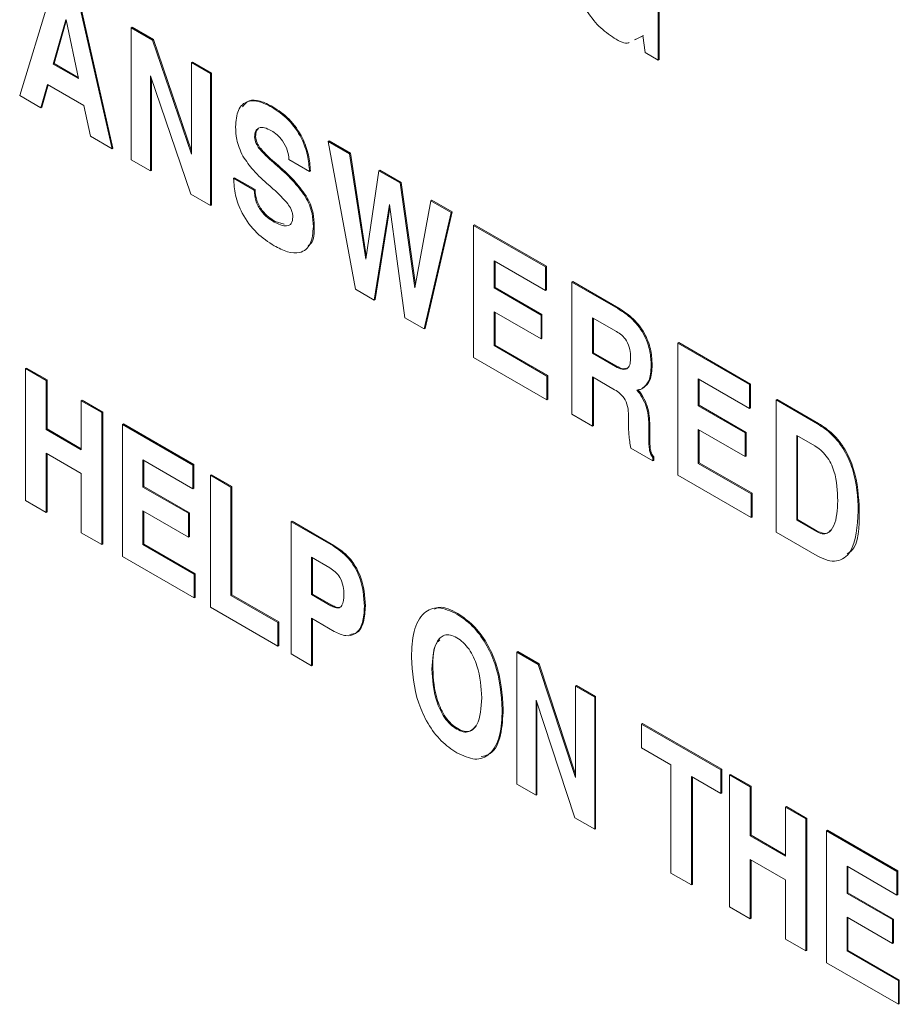
# Model space of a CAD drawing. Units: inches. Extents: x 0.3 to 21.8, y 0.2 to 16.9.
# Drawn here: x 19.5 to 19.6, y 7.9 to 8 of the extents above; entities that cross this region are included whole.
import ezdxf

# ---------------------------------------------------------------- set-up
doc = ezdxf.new("R2010")
doc.units = ezdxf.units.IN
doc.header["$MEASUREMENT"] = 0

msp = doc.modelspace()

# ---------------------------------------------------------------- linework, layer by layer
at = {"color": 7, "linetype": 'Continuous', "lineweight": 15}
for p, q in [((19.499225, 7.952793), (19.501352, 7.95973)), ((19.53869, 7.959379), (19.53869, 7.954982)), ((19.538749, 7.959413), (19.538749, 7.955017)), ((19.502803, 7.958893), (19.50493, 7.949499)), ((19.502862, 7.958927), (19.504989, 7.949533)), ((19.502073, 7.957475), (19.501297, 7.954737)), ((19.502102, 7.957403), (19.501356, 7.954771)), ((19.502089, 7.957466), (19.502073, 7.957475)), ((19.502857, 7.953837), (19.502089, 7.957466)), ((19.506124, 7.956975), (19.506183, 7.957009)), ((19.506124, 7.94881), (19.506124, 7.956975)), ((19.506124, 7.956975), (19.507441, 7.956215)), ((19.506183, 7.957009), (19.5075, 7.956249)), ((19.507441, 7.956215), (19.5075, 7.956249)), ((19.507441, 7.956215), (19.509841, 7.949165)), ((19.5075, 7.956249), (19.509841, 7.949372)), ((19.53771, 7.956471), (19.537222, 7.956232)), ((19.537769, 7.956505), (19.537281, 7.956266)), ((19.537745, 7.956511), (19.53771, 7.956471)), ((19.53771, 7.956471), (19.537748, 7.956493)), ((19.537881, 7.955449), (19.537745, 7.956511)), ((19.53869, 7.954982), (19.537881, 7.955449)), ((19.509841, 7.95483), (19.509899, 7.954864)), ((19.509841, 7.949165), (19.509841, 7.95483)), ((19.509841, 7.95483), (19.511019, 7.954149)), ((19.509899, 7.954864), (19.511078, 7.954183)), ((19.53869, 7.954982), (19.538749, 7.955017)), ((19.501297, 7.954737), (19.501356, 7.954771)), ((19.501297, 7.954737), (19.502857, 7.953837)), ((19.501356, 7.954771), (19.50284, 7.953914)), ((19.509797, 7.94669), (19.507302, 7.954015)), ((19.507302, 7.954015), (19.507302, 7.94813)), ((19.507361, 7.953842), (19.507361, 7.948164)), ((19.511019, 7.954149), (19.511078, 7.954183)), ((19.511019, 7.954149), (19.511019, 7.945984)), ((19.511078, 7.954183), (19.511078, 7.946018)), ((19.500935, 7.953481), (19.500531, 7.952039)), ((19.500977, 7.953456), (19.50059, 7.952073)), ((19.503195, 7.952176), (19.500935, 7.953481)), ((19.500531, 7.952039), (19.499225, 7.952793)), ((19.500531, 7.952039), (19.50059, 7.952073)), ((19.503592, 7.950272), (19.503195, 7.952176)), ((19.514807, 7.952067), (19.514866, 7.952101)), ((19.50493, 7.949499), (19.503592, 7.950272)), ((19.513746, 7.950233), (19.513805, 7.950267)), ((19.51829, 7.949952), (19.518348, 7.949986)), ((19.519981, 7.940811), (19.51829, 7.949952)), ((19.51829, 7.949952), (19.519603, 7.949194)), ((19.518348, 7.949986), (19.519662, 7.949228)), ((19.50493, 7.949499), (19.504989, 7.949533)), ((19.514014, 7.94953), (19.514073, 7.949564)), ((19.507302, 7.94813), (19.506124, 7.94881)), ((19.517137, 7.948105), (19.515868, 7.948838)), ((19.519603, 7.949194), (19.519662, 7.949228)), ((19.519603, 7.949194), (19.520607, 7.942676)), ((19.519662, 7.949228), (19.520638, 7.942887)), ((19.507302, 7.94813), (19.507361, 7.948164)), ((19.515014, 7.948552), (19.515073, 7.948586)), ((19.517137, 7.948105), (19.517196, 7.948139)), ((19.520607, 7.942676), (19.521423, 7.948143)), ((19.521423, 7.948143), (19.521482, 7.948177)), ((19.521423, 7.948143), (19.522732, 7.947388)), ((19.521482, 7.948177), (19.522791, 7.947422)), ((19.512445, 7.947674), (19.512504, 7.947708)), ((19.512445, 7.947674), (19.513714, 7.946941)), ((19.512504, 7.947708), (19.513773, 7.946975)), ((19.513714, 7.946941), (19.513773, 7.946975)), ((19.522732, 7.947388), (19.522791, 7.947422)), ((19.522732, 7.947388), (19.52364, 7.9409)), ((19.522791, 7.947422), (19.523677, 7.941096)), ((19.511019, 7.945984), (19.509797, 7.94669)), ((19.516868, 7.946561), (19.516927, 7.946595)), ((19.524641, 7.946286), (19.5247, 7.94632)), ((19.5247, 7.94632), (19.525949, 7.945598)), ((19.511019, 7.945984), (19.511078, 7.946018)), ((19.522079, 7.946049), (19.521131, 7.940147)), ((19.522103, 7.945869), (19.52119, 7.940181)), ((19.523031, 7.93905), (19.522079, 7.946049)), ((19.52364, 7.9409), (19.524641, 7.946286)), ((19.524641, 7.946286), (19.52589, 7.945564)), ((19.52589, 7.945564), (19.52422, 7.938363)), ((19.525949, 7.945598), (19.524279, 7.938397)), ((19.52589, 7.945564), (19.525949, 7.945598)), ((19.514946, 7.944973), (19.515005, 7.945007)), ((19.515005, 7.945007), (19.515578, 7.944831)), ((19.517374, 7.944694), (19.517433, 7.944728)), ((19.527273, 7.944766), (19.527332, 7.9448)), ((19.527273, 7.936601), (19.527273, 7.944766)), ((19.527273, 7.944766), (19.531716, 7.942202)), ((19.527332, 7.9448), (19.531774, 7.942236)), ((19.531716, 7.940736), (19.528543, 7.942568)), ((19.528543, 7.942568), (19.528543, 7.940893)), ((19.528602, 7.942534), (19.528602, 7.940927)), ((19.531716, 7.942202), (19.531774, 7.942236)), ((19.531716, 7.942202), (19.531716, 7.940736)), ((19.531774, 7.942236), (19.531774, 7.94077)), ((19.528543, 7.940893), (19.528602, 7.940927)), ((19.528543, 7.940893), (19.531444, 7.939218)), ((19.528602, 7.940927), (19.531502, 7.939252)), ((19.533356, 7.941254), (19.533415, 7.941288)), ((19.533356, 7.933089), (19.533356, 7.941254)), ((19.533356, 7.941254), (19.536185, 7.939621)), ((19.533415, 7.941288), (19.536244, 7.939655)), ((19.521131, 7.940147), (19.519981, 7.940811)), ((19.531716, 7.940736), (19.531774, 7.94077)), ((19.521131, 7.940147), (19.52119, 7.940181)), ((19.536185, 7.939621), (19.536244, 7.939655)), ((19.52422, 7.938363), (19.523031, 7.93905)), ((19.531444, 7.937752), (19.528543, 7.939427)), ((19.528543, 7.939427), (19.528543, 7.937333)), ((19.528602, 7.939393), (19.528602, 7.937368)), ((19.531444, 7.939218), (19.531502, 7.939252)), ((19.531444, 7.939218), (19.531444, 7.937752)), ((19.531502, 7.939252), (19.531502, 7.937787)), ((19.536107, 7.938201), (19.534626, 7.939056)), ((19.534626, 7.939056), (19.534626, 7.936858)), ((19.534684, 7.939022), (19.534684, 7.936892)), ((19.52422, 7.938363), (19.524279, 7.938397)), ((19.531444, 7.937752), (19.531502, 7.937787)), ((19.528543, 7.937333), (19.528602, 7.937368)), ((19.528543, 7.937333), (19.531806, 7.935449)), ((19.528602, 7.937368), (19.531865, 7.935483)), ((19.539893, 7.937481), (19.539952, 7.937515)), ((19.539893, 7.929316), (19.539893, 7.937481)), ((19.539893, 7.937481), (19.544335, 7.934917)), ((19.539952, 7.937515), (19.544394, 7.934951)), ((19.531806, 7.933984), (19.527273, 7.936601)), ((19.534626, 7.936858), (19.534684, 7.936892)), ((19.534626, 7.936858), (19.536039, 7.936042)), ((19.534684, 7.936892), (19.536098, 7.936076)), ((19.536039, 7.936042), (19.536098, 7.936076)), ((19.538252, 7.936097), (19.538311, 7.936132)), ((19.499587, 7.935912), (19.499646, 7.935946)), ((19.499587, 7.927747), (19.499587, 7.935912)), ((19.499587, 7.935912), (19.500857, 7.93518)), ((19.499646, 7.935946), (19.500916, 7.935214)), ((19.531806, 7.935449), (19.531865, 7.935483)), ((19.531806, 7.935449), (19.531806, 7.933984)), ((19.531865, 7.935483), (19.531865, 7.934018)), ((19.535991, 7.934604), (19.534626, 7.935392)), ((19.534626, 7.935392), (19.534626, 7.932356)), ((19.534684, 7.935358), (19.534684, 7.93239)), ((19.500857, 7.93518), (19.500916, 7.935214)), ((19.500857, 7.93518), (19.500857, 7.932144)), ((19.500916, 7.935214), (19.500916, 7.932178)), ((19.544335, 7.933451), (19.541162, 7.935283)), ((19.541162, 7.935283), (19.541162, 7.933608)), ((19.541221, 7.935249), (19.541221, 7.933642)), ((19.544335, 7.934917), (19.544394, 7.934951)), ((19.544335, 7.934917), (19.544335, 7.933451)), ((19.544394, 7.934951), (19.544394, 7.933485)), ((19.537524, 7.934385), (19.537583, 7.934419)), ((19.537722, 7.934691), (19.537781, 7.934725)), ((19.503032, 7.933924), (19.503091, 7.933958)), ((19.503032, 7.933924), (19.504302, 7.933191)), ((19.503032, 7.930888), (19.503032, 7.933924)), ((19.503091, 7.933958), (19.50436, 7.933225)), ((19.531806, 7.933984), (19.531865, 7.934018)), ((19.541162, 7.933608), (19.541221, 7.933642)), ((19.541162, 7.933608), (19.544063, 7.931933)), ((19.541221, 7.933642), (19.544122, 7.931967)), ((19.545976, 7.93397), (19.546034, 7.934004)), ((19.545976, 7.925804), (19.545976, 7.93397)), ((19.545976, 7.93397), (19.548539, 7.932489)), ((19.546034, 7.934004), (19.548598, 7.932523)), ((19.504302, 7.933191), (19.50436, 7.933225)), ((19.504302, 7.933191), (19.504302, 7.925026)), ((19.50436, 7.933225), (19.50436, 7.92506)), ((19.534626, 7.932356), (19.533356, 7.933089)), ((19.544335, 7.933451), (19.544394, 7.933485)), ((19.505571, 7.932458), (19.50563, 7.932492)), ((19.505571, 7.924293), (19.505571, 7.932458)), ((19.505571, 7.932458), (19.509922, 7.929946)), ((19.50563, 7.932492), (19.509981, 7.92998)), ((19.534626, 7.932356), (19.534684, 7.93239)), ((19.536849, 7.93245), (19.536855, 7.932893)), ((19.538109, 7.932426), (19.538168, 7.93246)), ((19.538109, 7.932426), (19.538109, 7.931531)), ((19.538168, 7.93246), (19.538168, 7.931565)), ((19.548539, 7.932489), (19.548598, 7.932523)), ((19.500857, 7.932144), (19.500916, 7.932178)), ((19.500857, 7.932144), (19.503032, 7.930888)), ((19.500916, 7.932178), (19.503032, 7.930956)), ((19.544063, 7.930468), (19.541162, 7.932142)), ((19.541162, 7.932142), (19.541162, 7.930049)), ((19.541221, 7.932108), (19.541221, 7.930083)), ((19.544063, 7.931933), (19.544122, 7.931967)), ((19.544063, 7.931933), (19.544063, 7.930468)), ((19.544122, 7.931967), (19.544122, 7.930502)), ((19.548357, 7.931129), (19.547245, 7.931771)), ((19.547245, 7.931771), (19.547245, 7.926537)), ((19.547304, 7.931737), (19.547304, 7.926571)), ((19.538109, 7.931531), (19.538168, 7.931565)), ((19.503032, 7.929422), (19.500857, 7.930678)), ((19.500857, 7.930678), (19.500857, 7.927014)), ((19.500916, 7.930644), (19.500916, 7.927048)), ((19.538357, 7.930202), (19.536994, 7.930989)), ((19.544063, 7.930468), (19.544122, 7.930502)), ((19.509922, 7.928481), (19.50684, 7.93026)), ((19.50684, 7.93026), (19.50684, 7.928585)), ((19.506899, 7.930226), (19.506899, 7.928619)), ((19.509922, 7.929946), (19.509981, 7.92998)), ((19.509922, 7.929946), (19.509922, 7.928481)), ((19.509981, 7.92998), (19.509981, 7.928515)), ((19.538357, 7.930412), (19.538415, 7.930446)), ((19.538357, 7.930412), (19.538357, 7.930202)), ((19.538357, 7.930202), (19.538415, 7.930236)), ((19.538415, 7.930446), (19.538415, 7.930236)), ((19.541162, 7.930049), (19.541221, 7.930083)), ((19.541162, 7.930049), (19.544425, 7.928165)), ((19.541221, 7.930083), (19.544484, 7.928199)), ((19.503032, 7.925758), (19.503032, 7.929422)), ((19.51101, 7.929318), (19.511069, 7.929352)), ((19.51101, 7.921153), (19.51101, 7.929318)), ((19.51101, 7.929318), (19.512279, 7.928586)), ((19.511069, 7.929352), (19.512338, 7.92862)), ((19.544425, 7.926699), (19.539893, 7.929316)), ((19.50684, 7.928585), (19.506899, 7.928619)), ((19.50684, 7.928585), (19.50965, 7.926963)), ((19.506899, 7.928619), (19.509709, 7.926997)), ((19.509922, 7.928481), (19.509981, 7.928515)), ((19.512279, 7.928586), (19.512338, 7.92862)), ((19.512279, 7.928586), (19.512279, 7.921886)), ((19.512338, 7.92862), (19.512338, 7.92192)), ((19.544425, 7.928165), (19.544484, 7.928199)), ((19.544425, 7.928165), (19.544425, 7.926699)), ((19.544484, 7.928199), (19.544484, 7.926733)), ((19.500857, 7.927014), (19.499587, 7.927747)), ((19.500857, 7.927014), (19.500916, 7.927048)), ((19.50965, 7.925497), (19.50684, 7.927119)), ((19.50684, 7.927119), (19.50684, 7.925026)), ((19.506899, 7.927085), (19.506899, 7.92506)), ((19.50965, 7.926963), (19.509709, 7.926997)), ((19.50965, 7.926963), (19.50965, 7.925497)), ((19.509709, 7.926997), (19.509709, 7.925531)), ((19.551052, 7.927112), (19.551111, 7.927146)), ((19.515996, 7.92644), (19.516055, 7.926474)), ((19.515996, 7.918274), (19.515996, 7.92644)), ((19.515996, 7.92644), (19.518588, 7.924943)), ((19.516055, 7.926474), (19.518647, 7.924977)), ((19.544425, 7.926699), (19.544484, 7.926733)), ((19.547245, 7.926537), (19.547304, 7.926571)), ((19.547245, 7.926537), (19.54846, 7.925835)), ((19.547304, 7.926571), (19.548519, 7.925869)), ((19.504302, 7.925026), (19.503032, 7.925758)), ((19.548514, 7.924339), (19.545976, 7.925804)), ((19.54846, 7.925835), (19.548519, 7.925869)), ((19.504302, 7.925026), (19.50436, 7.92506)), ((19.50684, 7.925026), (19.506899, 7.92506)), ((19.50684, 7.925026), (19.510013, 7.923194)), ((19.506899, 7.92506), (19.510072, 7.923228)), ((19.50965, 7.925497), (19.509709, 7.925531)), ((19.518588, 7.924943), (19.518647, 7.924977)), ((19.510013, 7.921728), (19.505571, 7.924293)), ((19.518398, 7.923587), (19.517265, 7.924242)), ((19.517265, 7.924242), (19.517265, 7.921939)), ((19.517324, 7.924208), (19.517324, 7.921973)), ((19.510013, 7.923194), (19.510072, 7.923228)), ((19.510013, 7.923194), (19.510013, 7.921728)), ((19.510072, 7.923228), (19.510072, 7.921763)), ((19.517265, 7.921939), (19.517324, 7.921973)), ((19.517324, 7.921973), (19.518518, 7.921283)), ((19.510013, 7.921728), (19.510072, 7.921763)), ((19.512279, 7.921886), (19.512338, 7.92192)), ((19.512279, 7.921886), (19.51518, 7.920211)), ((19.512338, 7.92192), (19.515239, 7.920245)), ((19.517265, 7.921939), (19.518459, 7.921249)), ((19.51518, 7.918745), (19.51101, 7.921153)), ((19.518459, 7.921249), (19.518518, 7.921283)), ((19.520529, 7.921203), (19.520588, 7.921237)), ((19.526237, 7.920737), (19.526296, 7.920771)), ((19.51518, 7.920211), (19.515239, 7.920245)), ((19.51518, 7.920211), (19.51518, 7.918745)), ((19.515239, 7.920245), (19.515239, 7.918779)), ((19.518669, 7.919663), (19.517265, 7.920473)), ((19.517265, 7.920473), (19.517265, 7.917542)), ((19.517324, 7.920439), (19.517324, 7.917576)), ((19.51518, 7.918745), (19.515239, 7.918779)), ((19.529957, 7.91838), (19.530016, 7.918414)), ((19.529957, 7.910215), (19.529957, 7.91838)), ((19.529957, 7.91838), (19.531271, 7.917622)), ((19.530016, 7.918414), (19.53133, 7.917656)), ((19.517265, 7.917542), (19.515996, 7.918274)), ((19.517265, 7.917542), (19.517324, 7.917576)), ((19.524699, 7.917333), (19.524758, 7.917367)), ((19.531271, 7.917622), (19.53133, 7.917656)), ((19.531271, 7.917622), (19.533583, 7.910623)), ((19.53133, 7.917656), (19.533583, 7.910835)), ((19.533583, 7.916287), (19.533642, 7.916321)), ((19.533583, 7.916287), (19.534762, 7.915607)), ((19.533583, 7.910623), (19.533583, 7.916287)), ((19.533642, 7.916321), (19.53482, 7.915641)), ((19.533539, 7.908147), (19.531135, 7.91542)), ((19.531135, 7.91542), (19.531135, 7.909535)), ((19.534762, 7.915607), (19.53482, 7.915641)), ((19.534762, 7.915607), (19.534762, 7.907441)), ((19.53482, 7.915641), (19.53482, 7.907475)), ((19.52905, 7.914821), (19.529109, 7.914855)), ((19.531194, 7.915242), (19.531194, 7.909569)), ((19.526237, 7.913619), (19.526296, 7.913653)), ((19.537662, 7.913932), (19.537721, 7.913966)), ((19.537662, 7.912466), (19.537662, 7.913932)), ((19.537662, 7.913932), (19.542558, 7.911106)), ((19.537721, 7.913966), (19.542617, 7.91114)), ((19.539476, 7.91142), (19.537662, 7.912466)), ((19.539476, 7.90472), (19.539476, 7.91142)), ((19.542558, 7.911106), (19.542617, 7.91114)), ((19.542558, 7.911106), (19.542558, 7.90964)), ((19.542617, 7.91114), (19.542617, 7.909674)), ((19.542558, 7.90964), (19.540745, 7.910687)), ((19.540745, 7.910687), (19.540745, 7.903987)), ((19.540804, 7.910653), (19.540804, 7.904021)), ((19.543102, 7.910792), (19.543161, 7.910826)), ((19.543102, 7.902627), (19.543102, 7.910792)), ((19.543102, 7.910792), (19.544371, 7.910059)), ((19.543161, 7.910826), (19.54443, 7.910093)), ((19.531135, 7.909535), (19.529957, 7.910215)), ((19.544371, 7.910059), (19.54443, 7.910093)), ((19.544371, 7.910059), (19.544371, 7.907024)), ((19.54443, 7.910093), (19.54443, 7.907058)), ((19.531135, 7.909535), (19.531194, 7.909569)), ((19.542558, 7.90964), (19.542617, 7.909674)), ((19.546547, 7.908803), (19.546606, 7.908837)), ((19.546547, 7.905768), (19.546547, 7.908803)), ((19.546547, 7.908803), (19.547816, 7.908071)), ((19.546606, 7.908837), (19.547875, 7.908105)), ((19.534762, 7.907441), (19.533539, 7.908147)), ((19.547816, 7.908071), (19.547875, 7.908105)), ((19.547816, 7.908071), (19.547816, 7.899905)), ((19.547875, 7.908105), (19.547875, 7.899939)), ((19.534762, 7.907441), (19.53482, 7.907475)), ((19.549085, 7.907338), (19.549144, 7.907372)), ((19.549144, 7.907372), (19.553495, 7.90486)), ((19.544371, 7.907024), (19.54443, 7.907058)), ((19.544371, 7.907024), (19.546547, 7.905768)), ((19.54443, 7.907058), (19.546547, 7.905836)), ((19.549085, 7.899173), (19.549085, 7.907338)), ((19.549085, 7.907338), (19.553436, 7.904826)), ((19.546547, 7.904302), (19.544371, 7.905558)), ((19.544371, 7.905558), (19.544371, 7.901894)), ((19.54443, 7.905524), (19.54443, 7.901928)), ((19.553436, 7.90336), (19.550354, 7.90514)), ((19.550354, 7.90514), (19.550354, 7.903465)), ((19.550413, 7.905106), (19.550413, 7.903499)), ((19.540745, 7.903987), (19.539476, 7.90472)), ((19.546547, 7.900638), (19.546547, 7.904302)), ((19.553436, 7.904826), (19.553495, 7.90486)), ((19.553436, 7.904826), (19.553436, 7.90336)), ((19.553495, 7.90486), (19.553495, 7.903394)), ((19.540745, 7.903987), (19.540804, 7.904021)), ((19.550354, 7.903465), (19.550413, 7.903499)), ((19.550354, 7.903465), (19.553164, 7.901842)), ((19.550413, 7.903499), (19.553223, 7.901876)), ((19.553436, 7.90336), (19.553495, 7.903394)), ((19.544371, 7.901894), (19.543102, 7.902627)), ((19.544371, 7.901894), (19.54443, 7.901928)), ((19.553164, 7.900377), (19.550354, 7.901999)), ((19.550354, 7.901999), (19.550354, 7.899906)), ((19.550413, 7.901965), (19.550413, 7.89994)), ((19.553164, 7.901842), (19.553223, 7.901876)), ((19.553223, 7.901876), (19.553223, 7.900411)), ((19.553164, 7.901842), (19.553164, 7.900377)), ((19.547816, 7.899905), (19.546547, 7.900638)), ((19.553164, 7.900377), (19.553223, 7.900411)), ((19.547816, 7.899905), (19.547875, 7.899939)), ((19.550354, 7.899906), (19.550413, 7.89994)), ((19.550354, 7.899906), (19.553527, 7.898074)), ((19.550413, 7.89994), (19.553586, 7.898108)), ((19.553527, 7.896608), (19.549085, 7.899173)), ((19.553527, 7.898074), (19.553586, 7.898108)), ((19.553527, 7.898074), (19.553527, 7.896608)), ((19.553586, 7.898108), (19.553586, 7.896642)), ((19.553527, 7.896608), (19.553586, 7.896642))]:
    msp.add_line(p, q, dxfattribs=at)
for points, knots in [([(19.535974, 7.956341), (19.535649, 7.95656), (19.535001, 7.956998), (19.534171, 7.958119), (19.533336, 7.959936), (19.533247, 7.961259), (19.533184, 7.962186)], [0, 0, 0, 0, 0.187047, 0.37379, 0.561006, 1, 1, 1, 1]), ([(19.536898, 7.956072), (19.536886, 7.956066), (19.536653, 7.955946), (19.536305, 7.956149), (19.535974, 7.956341)], [0, 0, 0, 0, 0.050393, 1, 1, 1, 1]), ([(19.512569, 7.950858), (19.512595, 7.951227), (19.512648, 7.951962), (19.513244, 7.9525), (19.514029, 7.952467), (19.514547, 7.9522), (19.514807, 7.952067)], [0, 0, 0, 0, 0.280266, 0.558838, 0.779046, 1, 1, 1, 1]), ([(19.512991, 7.952085), (19.513112, 7.952237), (19.513373, 7.952564), (19.514095, 7.952491), (19.514609, 7.952231), (19.514866, 7.952101)], [0, 0, 0, 0, 0.3011378, 0.6499785, 1, 1, 1, 1]), ([(19.514807, 7.952067), (19.515152, 7.95184), (19.515838, 7.951387), (19.51665, 7.950239), (19.517054, 7.949081), (19.51711, 7.948431), (19.517137, 7.948105)], [0, 0, 0, 0, 0.28029, 0.558906, 0.779114, 1, 1, 1, 1]), ([(19.514866, 7.952101), (19.51521, 7.951874), (19.515897, 7.951421), (19.516709, 7.950273), (19.517113, 7.949115), (19.517168, 7.948465), (19.517196, 7.948139)], [0, 0, 0, 0, 0.28029, 0.558906, 0.779114, 1, 1, 1, 1]), ([(19.513015, 7.949042), (19.512862, 7.949395), (19.512587, 7.950029), (19.512575, 7.950604), (19.512569, 7.950858)], [0, 0, 0, 0, 0.5574884, 1, 1, 1, 1]), ([(19.514779, 7.950618), (19.514638, 7.95069), (19.514356, 7.950835), (19.513997, 7.950825), (19.513775, 7.950602), (19.513756, 7.950356), (19.513746, 7.950233)], [0, 0, 0, 0, 0.280685, 0.560236, 0.779918, 1, 1, 1, 1]), ([(19.513968, 7.950721), (19.513928, 7.950688), (19.513818, 7.950596), (19.51381, 7.950396), (19.513805, 7.950267)], [0, 0, 0, 0, 0.356, 1, 1, 1, 1]), ([(19.515868, 7.948838), (19.515847, 7.949028), (19.515804, 7.949409), (19.515508, 7.949972), (19.515144, 7.950383), (19.514901, 7.95054), (19.514779, 7.950618)], [0, 0, 0, 0, 0.27976, 0.558676, 0.779114, 1, 1, 1, 1]), ([(19.513746, 7.950233), (19.513762, 7.950098), (19.513791, 7.949856), (19.513946, 7.94963), (19.514014, 7.94953)], [0, 0, 0, 0, 0.558375, 1, 1, 1, 1]), ([(19.513805, 7.950267), (19.513821, 7.950132), (19.51385, 7.94989), (19.514005, 7.949664), (19.514073, 7.949564)], [0, 0, 0, 0, 0.558375, 1, 1, 1, 1]), ([(19.514014, 7.94953), (19.514194, 7.94933), (19.514517, 7.948973), (19.514862, 7.948681), (19.515014, 7.948552)], [0, 0, 0, 0, 0.5593312, 1, 1, 1, 1]), ([(19.514073, 7.949564), (19.514253, 7.949364), (19.514576, 7.949007), (19.514921, 7.948715), (19.515073, 7.948586)], [0, 0, 0, 0, 0.559331, 1, 1, 1, 1]), ([(19.514608, 7.947262), (19.514283, 7.947548), (19.513705, 7.948056), (19.513226, 7.948741), (19.513015, 7.949042)], [0, 0, 0, 0, 0.561018, 1, 1, 1, 1]), ([(19.515014, 7.948552), (19.515386, 7.948231), (19.516049, 7.947657), (19.516618, 7.946895), (19.516868, 7.946561)], [0, 0, 0, 0, 0.560898, 1, 1, 1, 1]), ([(19.515073, 7.948586), (19.515445, 7.948265), (19.516108, 7.947691), (19.516677, 7.946929), (19.516927, 7.946595)], [0, 0, 0, 0, 0.560898, 1, 1, 1, 1]), ([(19.514956, 7.943502), (19.51459, 7.943739), (19.513859, 7.944213), (19.512963, 7.945399), (19.512511, 7.946642), (19.512467, 7.947329), (19.512445, 7.947674)], [0, 0, 0, 0, 0.280621, 0.559295, 0.77925, 1, 1, 1, 1]), ([(19.513714, 7.946941), (19.513732, 7.946728), (19.513767, 7.946304), (19.514111, 7.945662), (19.514536, 7.945233), (19.514809, 7.94506), (19.514946, 7.944973)], [0, 0, 0, 0, 0.280036, 0.558224, 0.778863, 1, 1, 1, 1]), ([(19.513773, 7.946975), (19.513791, 7.946762), (19.513826, 7.946338), (19.51417, 7.945696), (19.514595, 7.945267), (19.514868, 7.945094), (19.515005, 7.945007)], [0, 0, 0, 0, 0.2800361, 0.558224, 0.7788627, 1, 1, 1, 1]), ([(19.515786, 7.946106), (19.515573, 7.946341), (19.515193, 7.946761), (19.514787, 7.947109), (19.514608, 7.947262)], [0, 0, 0, 0, 0.559379, 1, 1, 1, 1]), ([(19.516868, 7.946561), (19.516963, 7.946387), (19.517153, 7.946038), (19.51734, 7.945383), (19.517361, 7.944955), (19.517374, 7.944694)], [0, 0, 0, 0, 0.279883, 0.559954, 1, 1, 1, 1]), ([(19.516927, 7.946595), (19.517022, 7.946421), (19.517212, 7.946072), (19.517399, 7.945417), (19.51742, 7.944989), (19.517433, 7.944728)], [0, 0, 0, 0, 0.279883, 0.559954, 1, 1, 1, 1]), ([(19.516108, 7.945281), (19.516103, 7.945356), (19.516095, 7.945505), (19.515994, 7.945803), (19.515865, 7.945991), (19.515786, 7.946106)], [0, 0, 0, 0, 0.280604, 0.560831, 1, 1, 1, 1]), ([(19.514946, 7.944973), (19.515218, 7.944843), (19.515626, 7.944647), (19.516054, 7.944841), (19.51609, 7.945134), (19.516108, 7.945281)], [0, 0, 0, 0, 0.499801, 0.750056, 1, 1, 1, 1]), ([(19.517374, 7.944694), (19.517344, 7.944304), (19.517285, 7.943527), (19.516617, 7.943008), (19.51578, 7.943077), (19.515231, 7.94336), (19.514956, 7.943502)], [0, 0, 0, 0, 0.280011, 0.558586, 0.778962, 1, 1, 1, 1]), ([(19.517433, 7.944728), (19.517429, 7.944303), (19.517425, 7.943761), (19.51712, 7.943555), (19.517054, 7.94351)], [0, 0, 0, 0, 0.782393, 1, 1, 1, 1]), ([(19.536185, 7.939621), (19.536495, 7.939422), (19.537112, 7.939025), (19.537866, 7.938009), (19.538214, 7.936958), (19.538239, 7.936385), (19.538252, 7.936097)], [0, 0, 0, 0, 0.280719, 0.559016, 0.779049, 1, 1, 1, 1]), ([(19.536244, 7.939655), (19.536554, 7.939456), (19.537171, 7.939059), (19.537925, 7.938043), (19.538273, 7.936992), (19.538298, 7.936419), (19.538311, 7.936132)], [0, 0, 0, 0, 0.280719, 0.559016, 0.779049, 1, 1, 1, 1]), ([(19.536983, 7.936593), (19.536976, 7.936757), (19.536964, 7.937084), (19.536768, 7.937612), (19.536435, 7.937994), (19.536217, 7.938132), (19.536107, 7.938201)], [0, 0, 0, 0, 0.28091, 0.559271, 0.779107, 1, 1, 1, 1]), ([(19.536039, 7.936042), (19.536184, 7.935966), (19.536471, 7.935816), (19.536826, 7.935886), (19.536967, 7.936212), (19.536977, 7.936466), (19.536983, 7.936593)], [0, 0, 0, 0, 0.281001, 0.558912, 0.778892, 1, 1, 1, 1]), ([(19.536098, 7.936076), (19.536248, 7.935989), (19.536474, 7.935858), (19.536643, 7.935921), (19.5367, 7.935942)], [0, 0, 0, 0, 0.665286, 1, 1, 1, 1]), ([(19.538252, 7.936097), (19.538234, 7.935752), (19.538202, 7.935135), (19.537869, 7.934826), (19.537722, 7.934691)], [0, 0, 0, 0, 0.560384, 1, 1, 1, 1]), ([(19.538311, 7.936132), (19.538293, 7.935786), (19.538261, 7.935169), (19.537928, 7.93486), (19.537781, 7.934725)], [0, 0, 0, 0, 0.560384, 1, 1, 1, 1]), ([(19.536855, 7.932893), (19.536853, 7.933064), (19.536849, 7.933404), (19.536696, 7.933967), (19.536339, 7.934386), (19.536107, 7.934531), (19.535991, 7.934604)], [0, 0, 0, 0, 0.281573, 0.559882, 0.778951, 1, 1, 1, 1]), ([(19.537722, 7.934691), (19.537661, 7.93466), (19.537551, 7.934604), (19.537422, 7.93459), (19.537365, 7.934584)], [0, 0, 0, 0, 0.559679, 1, 1, 1, 1]), ([(19.537365, 7.934584), (19.537396, 7.934549), (19.537452, 7.934486), (19.537502, 7.934416), (19.537524, 7.934385)], [0, 0, 0, 0, 0.559865, 1, 1, 1, 1]), ([(19.537424, 7.934618), (19.537455, 7.934583), (19.537511, 7.93452), (19.537561, 7.93445), (19.537583, 7.934419)], [0, 0, 0, 0, 0.559865, 1, 1, 1, 1]), ([(19.537524, 7.934385), (19.537635, 7.934207), (19.537857, 7.933851), (19.538073, 7.933153), (19.538095, 7.932702), (19.538109, 7.932426)], [0, 0, 0, 0, 0.279743, 0.559825, 1, 1, 1, 1]), ([(19.537583, 7.934419), (19.537694, 7.934241), (19.537916, 7.933885), (19.538132, 7.933187), (19.538154, 7.932736), (19.538168, 7.93246)], [0, 0, 0, 0, 0.279743, 0.559825, 1, 1, 1, 1]), ([(19.536994, 7.930989), (19.536945, 7.931272), (19.536856, 7.931776), (19.536852, 7.932244), (19.536849, 7.93245)], [0, 0, 0, 0, 0.559631, 1, 1, 1, 1]), ([(19.548539, 7.932489), (19.54884, 7.932291), (19.549439, 7.931896), (19.550229, 7.930873), (19.550955, 7.92917), (19.551012, 7.92796), (19.551052, 7.927112)], [0, 0, 0, 0, 0.187085, 0.373504, 0.56039, 1, 1, 1, 1]), ([(19.548598, 7.932523), (19.548898, 7.932325), (19.549498, 7.93193), (19.550288, 7.930907), (19.551014, 7.929204), (19.551071, 7.927994), (19.551111, 7.927146)], [0, 0, 0, 0, 0.187085, 0.373504, 0.56039, 1, 1, 1, 1]), ([(19.538109, 7.931531), (19.538108, 7.931333), (19.538108, 7.931057), (19.538185, 7.930649), (19.538299, 7.930491), (19.538357, 7.930412)], [0, 0, 0, 0, 0.562035, 0.781694, 1, 1, 1, 1]), ([(19.538168, 7.931565), (19.538167, 7.931367), (19.538167, 7.931091), (19.538244, 7.930683), (19.538358, 7.930525), (19.538415, 7.930446)], [0, 0, 0, 0, 0.562035, 0.781694, 1, 1, 1, 1]), ([(19.549783, 7.927738), (19.549766, 7.928336), (19.549744, 7.929084), (19.549367, 7.930059), (19.549085, 7.930517), (19.548732, 7.930889), (19.548482, 7.931049), (19.548357, 7.931129)], [0, 0, 0, 0, 0.499019, 0.624364, 0.749498, 0.874625, 1, 1, 1, 1]), ([(19.54846, 7.925835), (19.548583, 7.925778), (19.54883, 7.925662), (19.549253, 7.925736), (19.549713, 7.926348), (19.549755, 7.927182), (19.549783, 7.927738)], [0, 0, 0, 0, 0.125226, 0.250336, 0.500006, 1, 1, 1, 1]), ([(19.551052, 7.927112), (19.550996, 7.92616), (19.550913, 7.924734), (19.549921, 7.923958), (19.549142, 7.924021), (19.548723, 7.924233), (19.548514, 7.924339)], [0, 0, 0, 0, 0.499173, 0.748573, 0.874194, 1, 1, 1, 1]), ([(19.551111, 7.927146), (19.551111, 7.92611), (19.551112, 7.924927), (19.550449, 7.924517), (19.550367, 7.924466)], [0, 0, 0, 0, 0.876011, 1, 1, 1, 1]), ([(19.548519, 7.925869), (19.548641, 7.925814), (19.548885, 7.925702), (19.54919, 7.925725), (19.549294, 7.925876), (19.549337, 7.925939)], [0, 0, 0, 0, 0.370383, 0.740425, 1, 1, 1, 1]), ([(19.518588, 7.924943), (19.51891, 7.924728), (19.519551, 7.924298), (19.520436, 7.922808), (19.520494, 7.921812), (19.520529, 7.921203)], [0, 0, 0, 0, 0.281005, 0.559991, 1, 1, 1, 1]), ([(19.518647, 7.924977), (19.518969, 7.924762), (19.51961, 7.924332), (19.520495, 7.922842), (19.520553, 7.921846), (19.520588, 7.921237)], [0, 0, 0, 0, 0.281005, 0.559991, 1, 1, 1, 1]), ([(19.51926, 7.921935), (19.519254, 7.922102), (19.519244, 7.922433), (19.519064, 7.922968), (19.518733, 7.923374), (19.51851, 7.923516), (19.518398, 7.923587)], [0, 0, 0, 0, 0.2810268, 0.5596016, 0.7791884, 1, 1, 1, 1]), ([(19.518459, 7.921249), (19.51855, 7.921202), (19.518733, 7.921109), (19.518988, 7.9211), (19.519233, 7.921338), (19.519248, 7.921689), (19.51926, 7.921935)], [0, 0, 0, 0, 0.187443, 0.374322, 0.561, 1, 1, 1, 1]), ([(19.518518, 7.921283), (19.518609, 7.921237), (19.518789, 7.921146), (19.519021, 7.921125), (19.519104, 7.921219), (19.519135, 7.921254)], [0, 0, 0, 0, 0.384059, 0.766963, 1, 1, 1, 1]), ([(19.520529, 7.921203), (19.52051, 7.920856), (19.520474, 7.920166), (19.520061, 7.9195), (19.5194, 7.919316), (19.518913, 7.919547), (19.518669, 7.919663)], [0, 0, 0, 0, 0.280831, 0.560292, 0.779886, 1, 1, 1, 1]), ([(19.520588, 7.921237), (19.520568, 7.920895), (19.520527, 7.920214), (19.520173, 7.919549), (19.519768, 7.919498), (19.519627, 7.919481)], [0, 0, 0, 0, 0.39575, 0.789569, 1, 1, 1, 1]), ([(19.52343, 7.918066), (19.523455, 7.918617), (19.523506, 7.919717), (19.524085, 7.920844), (19.525076, 7.921267), (19.52585, 7.920914), (19.526237, 7.920737)], [0, 0, 0, 0, 0.281035, 0.560825, 0.780309, 1, 1, 1, 1]), ([(19.524858, 7.921034), (19.52496, 7.921083), (19.525349, 7.921268), (19.525895, 7.920982), (19.526296, 7.920771)], [0, 0, 0, 0, 0.264116, 1, 1, 1, 1]), ([(19.526237, 7.920737), (19.526565, 7.920515), (19.527221, 7.920072), (19.528059, 7.918935), (19.528898, 7.917096), (19.528988, 7.915759), (19.52905, 7.914821)], [0, 0, 0, 0, 0.187022, 0.373706, 0.560948, 1, 1, 1, 1]), ([(19.526296, 7.920771), (19.526624, 7.920549), (19.52728, 7.920106), (19.528117, 7.918969), (19.528957, 7.91713), (19.529047, 7.915793), (19.529109, 7.914855)], [0, 0, 0, 0, 0.187022, 0.373706, 0.560948, 1, 1, 1, 1]), ([(19.526237, 7.919272), (19.526102, 7.919337), (19.525833, 7.919468), (19.525351, 7.919445), (19.524786, 7.918851), (19.524734, 7.91794), (19.524699, 7.917333)], [0, 0, 0, 0, 0.125457, 0.250866, 0.500452, 1, 1, 1, 1]), ([(19.525188, 7.919132), (19.525141, 7.919094), (19.524756, 7.918771), (19.524757, 7.918024), (19.524758, 7.917367)], [0, 0, 0, 0, 0.119841, 1, 1, 1, 1]), ([(19.527781, 7.915554), (19.527746, 7.916202), (19.527693, 7.917175), (19.527127, 7.918424), (19.526642, 7.919002), (19.526372, 7.919182), (19.526237, 7.919272)], [0, 0, 0, 0, 0.499492, 0.74911, 0.874545, 1, 1, 1, 1]), ([(19.526237, 7.912153), (19.52591, 7.912375), (19.525255, 7.912819), (19.524417, 7.913955), (19.523584, 7.915793), (19.523493, 7.917129), (19.52343, 7.918066)], [0, 0, 0, 0, 0.187006, 0.373725, 0.560948, 1, 1, 1, 1]), ([(19.524699, 7.917333), (19.524733, 7.916685), (19.524785, 7.915714), (19.525351, 7.914469), (19.525833, 7.913888), (19.526102, 7.913709), (19.526237, 7.913619)], [0, 0, 0, 0, 0.499593, 0.749126, 0.874538, 1, 1, 1, 1]), ([(19.524758, 7.917367), (19.524792, 7.916719), (19.524844, 7.915748), (19.52541, 7.914503), (19.525892, 7.913922), (19.526161, 7.913743), (19.526296, 7.913653)], [0, 0, 0, 0, 0.499593, 0.749126, 0.874538, 1, 1, 1, 1]), ([(19.526237, 7.913619), (19.526372, 7.913553), (19.526641, 7.913422), (19.527124, 7.913444), (19.527693, 7.914035), (19.527746, 7.914946), (19.527781, 7.915554)], [0, 0, 0, 0, 0.125463, 0.250882, 0.500468, 1, 1, 1, 1]), ([(19.52905, 7.914821), (19.529025, 7.91427), (19.528973, 7.913169), (19.528394, 7.912039), (19.5274, 7.911621), (19.526625, 7.911975), (19.526237, 7.912153)], [0, 0, 0, 0, 0.281015, 0.560784, 0.780263, 1, 1, 1, 1]), ([(19.529109, 7.914855), (19.52908, 7.914312), (19.529022, 7.913228), (19.528546, 7.912111), (19.527945, 7.91197), (19.527746, 7.911923)], [0, 0, 0, 0, 0.40184, 0.801897, 1, 1, 1, 1]), ([(19.526296, 7.913653), (19.52643, 7.913588), (19.526698, 7.913459), (19.527129, 7.913462), (19.527306, 7.913691), (19.52741, 7.913826)], [0, 0, 0, 0, 0.289087, 0.578071, 1, 1, 1, 1])]:
    msp.add_open_spline(points, degree=3, knots=knots, dxfattribs=at)

doc.saveas('drawing.dxf')
